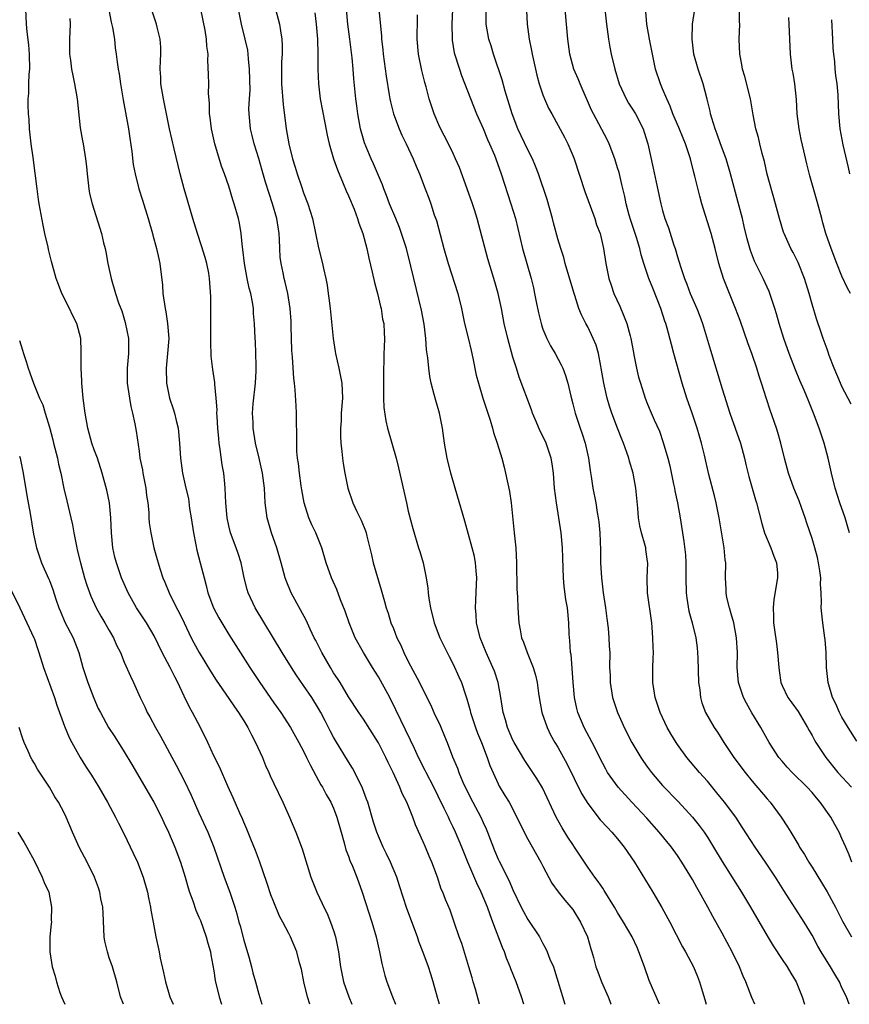
# Model space of a CAD drawing. Units: inches. Extents: x 2625000 to 2628000, y 1455000 to 1458000.
# Drawn here: x 2626221 to 2626332, y 1455000 to 1455132 of the extents above; entities that cross this region are included whole.
import ezdxf

# ---------------------------------------------------------------- set-up
doc = ezdxf.new("R2010")
doc.units = ezdxf.units.IN
doc.header["$MEASUREMENT"] = 0
doc.layers.add('LD26251455_2ft', color=169, linetype='Continuous')

msp = doc.modelspace()

# ---------------------------------------------------------------- linework, layer by layer
at = {"layer": 'LD26251455_2ft'}
for points, elevation in [([(2626333, 1455035.17), (2626331.81, 1455037), (2626331, 1455038.38), (2626330.67, 1455039), (2626330.17, 1455040.17), (2626329.74, 1455041), (2626329.14, 1455043), (2626328.94, 1455045), (2626328.9, 1455047), (2626328.74, 1455048.74), (2626328.71, 1455049), (2626328.42, 1455051), (2626328.23, 1455053), (2626328.27, 1455053.73), (2626328.23, 1455055), (2626328.14, 1455056.14), (2626328.17, 1455057), (2626328.05, 1455057.95), (2626327.88, 1455059), (2626327.72, 1455059.72), (2626327.38, 1455061), (2626327, 1455062.27), (2626326.29, 1455064.29), (2626326.08, 1455065), (2626325.6, 1455066.4), (2626325.28, 1455067.28), (2626324.57, 1455069), (2626323.84, 1455071), (2626323.31, 1455073), (2626322.83, 1455075), (2626322.43, 1455076.43), (2626322.25, 1455077), (2626321.39, 1455079.39), (2626320.9, 1455080.9), (2626320.26, 1455083), (2626319.94, 1455083.94), (2626319.62, 1455085), (2626319, 1455086.83), (2626318.42, 1455088.42), (2626317.39, 1455091.39), (2626316.78, 1455093), (2626315.67, 1455095.67), (2626315.16, 1455097), (2626314.54, 1455099), (2626314.05, 1455101), (2626313.51, 1455103), (2626312.27, 1455107), (2626311.99, 1455107.99), (2626311.33, 1455110.67), (2626311.19, 1455111.19), (2626310.73, 1455113), (2626310.62, 1455113.38), (2626310.08, 1455115), (2626309.75, 1455115.75), (2626309.18, 1455117.18), (2626308.4, 1455119), (2626308.03, 1455120.03), (2626307.56, 1455121), (2626307, 1455122.34), (2626306.71, 1455123), (2626306.08, 1455125), (2626305.25, 1455129), (2626304.9, 1455131), (2626304.72, 1455133.28)], 10792), ([(2626259.83, 1455000), (2626259.5, 1455001), (2626259.02, 1455003), (2626258.7, 1455004.7), (2626258.45, 1455005.56), (2626258.08, 1455007), (2626257.24, 1455009), (2626257, 1455009.46), (2626256.23, 1455011), (2626255.78, 1455011.78), (2626255, 1455013.64), (2626254.62, 1455014.62), (2626254.14, 1455016.14), (2626253.11, 1455019.11), (2626252.55, 1455020.55), (2626251.93, 1455022.07), (2626251.41, 1455023.41), (2626251, 1455024.33), (2626250.81, 1455024.81), (2626250.47, 1455025.53), (2626249.58, 1455027.58), (2626248.84, 1455029.16), (2626247.75, 1455031.75), (2626247, 1455033.21), (2626246.17, 1455035), (2626245.19, 1455037), (2626244.14, 1455039), (2626243.73, 1455039.73), (2626243, 1455041.2), (2626242.16, 1455043), (2626241.76, 1455043.76), (2626241.16, 1455045), (2626240.08, 1455047), (2626239, 1455049.25), (2626237.98, 1455051), (2626236.65, 1455053), (2626235.53, 1455055), (2626234.65, 1455057), (2626233.97, 1455059), (2626233.77, 1455059.77), (2626233.5, 1455061), (2626233.3, 1455063), (2626233.23, 1455065), (2626233.05, 1455067), (2626232.7, 1455068.7), (2626232.06, 1455071), (2626231.41, 1455073), (2626231, 1455074.11), (2626230.69, 1455075), (2626230.14, 1455077), (2626229.79, 1455079), (2626229.53, 1455081), (2626229.34, 1455083), (2626229.34, 1455083.34), (2626229.23, 1455085), (2626229.26, 1455085.26), (2626229.26, 1455087.26), (2626229.21, 1455089), (2626228.67, 1455091), (2626228.09, 1455092.09), (2626227.68, 1455093), (2626226.64, 1455095), (2626226.21, 1455096.21), (2626225.89, 1455097), (2626225.27, 1455099.27), (2626224.88, 1455100.88), (2626224.83, 1455101.17), (2626224.4, 1455103), (2626224.15, 1455104.15), (2626223.75, 1455106.25), (2626223.63, 1455107), (2626223.56, 1455107.56), (2626223.35, 1455109), (2626222.83, 1455113.17), (2626222.58, 1455115), (2626222.35, 1455117), (2626222.28, 1455118.28), (2626222.2, 1455119), (2626222.17, 1455120.17), (2626222.17, 1455121), (2626222.25, 1455121.75), (2626222.26, 1455123), (2626222.29, 1455124.29), (2626222.36, 1455125), (2626222.33, 1455127), (2626222.24, 1455128.24), (2626222.04, 1455129.96), (2626221.94, 1455131), (2626221.85, 1455133)], 10824), ([(2626232.93, 1455132.93), (2626233.26, 1455131.26), (2626233.45, 1455130.55), (2626233.69, 1455129), (2626233.81, 1455127.81), (2626233.94, 1455127), (2626234.07, 1455125.93), (2626234.21, 1455125), (2626234.34, 1455124.34), (2626234.51, 1455123), (2626234.86, 1455120.86), (2626235.58, 1455117), (2626235.77, 1455115.77), (2626236.03, 1455113.97), (2626236.22, 1455112.22), (2626236.45, 1455111), (2626236.95, 1455109), (2626237.45, 1455107.45), (2626238.21, 1455105), (2626238.77, 1455103), (2626238.81, 1455102.81), (2626239.33, 1455101), (2626239.62, 1455099.62), (2626239.78, 1455099), (2626240.11, 1455096.11), (2626240.19, 1455095), (2626240.47, 1455093), (2626240.56, 1455092.56), (2626240.81, 1455091), (2626240.95, 1455089), (2626240.81, 1455087), (2626240.63, 1455085), (2626240.68, 1455083), (2626241.08, 1455081), (2626241.57, 1455079.57), (2626241.75, 1455079), (2626241.97, 1455078.03), (2626242.23, 1455077), (2626242.41, 1455075), (2626242.52, 1455073), (2626242.8, 1455071), (2626243.24, 1455069), (2626243.58, 1455067.58), (2626243.74, 1455066.26), (2626243.97, 1455065), (2626244.25, 1455063), (2626244.58, 1455061.42), (2626244.71, 1455060.71), (2626245.18, 1455059), (2626245.68, 1455057), (2626245.97, 1455055.97), (2626246.2, 1455055), (2626246.95, 1455053), (2626247.66, 1455051.66), (2626248.04, 1455051), (2626249, 1455049.41), (2626251.81, 1455045), (2626253.13, 1455043), (2626255, 1455040.31), (2626255.94, 1455039), (2626257.25, 1455037), (2626258.38, 1455035), (2626259, 1455033.82), (2626259.4, 1455033), (2626259.9, 1455031.9), (2626261, 1455029.92), (2626261.32, 1455029.32), (2626261.52, 1455029), (2626262.03, 1455028.03), (2626262.65, 1455027), (2626263, 1455026.22), (2626263.46, 1455025), (2626264.01, 1455023), (2626264.42, 1455021.58), (2626264.66, 1455020.66), (2626265, 1455019.79), (2626265.2, 1455019.2), (2626265.52, 1455018.48), (2626266.1, 1455017), (2626266.85, 1455015), (2626268.12, 1455011), (2626268.7, 1455009), (2626269.16, 1455007), (2626269.44, 1455005.44), (2626269.85, 1455003.85), (2626270.12, 1455003), (2626270.87, 1455001), (2626271.28, 1455000)], 10820), ([(2626277.15, 1455000), (2626276.91, 1455000.91), (2626276.32, 1455003), (2626276.01, 1455004.01), (2626275.68, 1455005), (2626275, 1455006.93), (2626274.41, 1455008.41), (2626274.21, 1455009), (2626272.8, 1455012.8), (2626271.84, 1455015.84), (2626271.45, 1455017), (2626270.62, 1455019), (2626270.1, 1455020.1), (2626269.65, 1455021), (2626269, 1455022.48), (2626268.79, 1455023), (2626268.36, 1455024.36), (2626267.57, 1455027), (2626267.43, 1455027.43), (2626266.89, 1455028.89), (2626265.85, 1455031), (2626265.54, 1455031.54), (2626265, 1455032.4), (2626263.26, 1455035.26), (2626263, 1455035.71), (2626262.55, 1455036.55), (2626262.33, 1455037), (2626261.87, 1455037.87), (2626261.3, 1455039), (2626261, 1455039.53), (2626260.09, 1455041), (2626259, 1455042.63), (2626258.02, 1455044.02), (2626257.37, 1455045), (2626256.11, 1455047), (2626252.54, 1455053), (2626251.58, 1455055), (2626251.45, 1455055.45), (2626251.04, 1455057), (2626250.63, 1455059), (2626250.25, 1455060.25), (2626249.99, 1455061), (2626249.23, 1455063), (2626249, 1455063.93), (2626248.77, 1455065), (2626248.61, 1455067), (2626248.51, 1455069), (2626248.46, 1455069.54), (2626248.31, 1455071), (2626248.12, 1455072.12), (2626247.85, 1455074.15), (2626247.71, 1455075), (2626247.64, 1455075.64), (2626247.52, 1455077), (2626247.42, 1455078.58), (2626247.41, 1455079), (2626247.43, 1455079.43), (2626247.32, 1455081), (2626247.12, 1455082.88), (2626247.12, 1455083.12), (2626246.84, 1455084.84), (2626246.63, 1455086.63), (2626246.57, 1455088.57), (2626246.58, 1455089), (2626246.61, 1455092.61), (2626246.59, 1455093), (2626246.58, 1455094.58), (2626246.42, 1455097), (2626246.3, 1455097.7), (2626246.04, 1455099), (2626245.81, 1455099.81), (2626245.36, 1455101.36), (2626244.81, 1455103), (2626244.19, 1455105), (2626243.45, 1455107.45), (2626243.01, 1455109), (2626242.48, 1455111), (2626241.67, 1455114.33), (2626241.05, 1455117), (2626240.25, 1455121), (2626239.91, 1455123), (2626239.89, 1455123.89), (2626239.83, 1455125), (2626239.86, 1455126.14), (2626239.92, 1455127), (2626239.91, 1455127.91), (2626239.83, 1455129), (2626239.41, 1455130.59), (2626239.32, 1455131), (2626238.64, 1455133)], 10818), ([(2626282.54, 1455000), (2626281.97, 1455002.03), (2626281.69, 1455003), (2626281.52, 1455003.52), (2626281.1, 1455005), (2626280.14, 1455008.14), (2626279.82, 1455009), (2626279.14, 1455011), (2626278.58, 1455012.58), (2626277.99, 1455013.99), (2626277.61, 1455015), (2626277.41, 1455015.41), (2626276.89, 1455017), (2626276.15, 1455019), (2626275.79, 1455019.79), (2626275.31, 1455021), (2626275, 1455021.72), (2626273.98, 1455023.98), (2626273.61, 1455025), (2626272.79, 1455027), (2626272.17, 1455028.17), (2626271.86, 1455029), (2626270.96, 1455031), (2626270.31, 1455032.31), (2626270, 1455033), (2626269, 1455034.93), (2626267, 1455038.09), (2626266.38, 1455039), (2626265, 1455041.1), (2626263.87, 1455043), (2626263.53, 1455043.53), (2626263, 1455044.32), (2626262.58, 1455045), (2626261.42, 1455047), (2626260.62, 1455048.62), (2626260.42, 1455049), (2626259.86, 1455050.14), (2626259.32, 1455051.32), (2626257.35, 1455055), (2626256.65, 1455056.65), (2626256.53, 1455057), (2626256, 1455059), (2626255.43, 1455061), (2626254.7, 1455063), (2626254.12, 1455065), (2626253.87, 1455067), (2626253.75, 1455069), (2626253.48, 1455071), (2626253.06, 1455073), (2626252.58, 1455075), (2626252.25, 1455077), (2626252.23, 1455077.77), (2626252.18, 1455079), (2626252.27, 1455080.27), (2626252.57, 1455083), (2626252.66, 1455084.66), (2626252.67, 1455085), (2626252.64, 1455085.36), (2626252.62, 1455087), (2626252.58, 1455088.58), (2626252.53, 1455089), (2626252.45, 1455091), (2626252.31, 1455092.31), (2626252.28, 1455093), (2626252.17, 1455093.83), (2626251.92, 1455095), (2626251.73, 1455095.73), (2626251.46, 1455097), (2626251.08, 1455099), (2626250.89, 1455100.89), (2626250.83, 1455101.17), (2626250.66, 1455103), (2626250.41, 1455104.4), (2626250.27, 1455105), (2626249.71, 1455107), (2626249.53, 1455107.53), (2626249, 1455109.34), (2626248.42, 1455111), (2626248.03, 1455112.03), (2626247.12, 1455115), (2626246.67, 1455117), (2626246.51, 1455118.51), (2626246.43, 1455119), (2626246.41, 1455120.42), (2626246.29, 1455121.71), (2626246.3, 1455123), (2626246.27, 1455124.27), (2626246.19, 1455126.19), (2626246.21, 1455127), (2626246.06, 1455128.06), (2626246.02, 1455129), (2626245.82, 1455130.18), (2626245.24, 1455133)], 10816), ([(2626288.45, 1455000), (2626288.12, 1455001), (2626287.41, 1455003), (2626286.72, 1455004.72), (2626286.62, 1455005), (2626286.15, 1455006.15), (2626285.85, 1455007), (2626285.59, 1455007.59), (2626284.31, 1455011), (2626283.94, 1455011.94), (2626283.6, 1455013), (2626282.76, 1455015), (2626282.17, 1455016.17), (2626280.94, 1455019), (2626280.15, 1455021), (2626279.32, 1455023), (2626279, 1455023.68), (2626278.56, 1455024.56), (2626278.37, 1455025), (2626277.81, 1455026.19), (2626277, 1455027.83), (2626276.41, 1455029), (2626275.37, 1455031), (2626275.25, 1455031.25), (2626274.37, 1455033), (2626273.81, 1455034.19), (2626273.31, 1455035.31), (2626271.35, 1455039.35), (2626270.51, 1455041), (2626269.28, 1455043.28), (2626269, 1455043.77), (2626268.21, 1455045), (2626266.99, 1455047), (2626265.89, 1455049), (2626265.08, 1455051), (2626264.55, 1455052.55), (2626263.94, 1455054.06), (2626263.43, 1455055.43), (2626262.74, 1455057), (2626262.02, 1455059), (2626261.44, 1455061), (2626260.63, 1455063), (2626260.09, 1455064.09), (2626259.71, 1455065), (2626259.08, 1455067), (2626258.76, 1455068.76), (2626258.69, 1455069.31), (2626258.44, 1455071), (2626258.3, 1455072.3), (2626258.2, 1455073), (2626258.11, 1455073.89), (2626258.07, 1455075), (2626258.1, 1455076.1), (2626258.03, 1455077.97), (2626258.04, 1455079), (2626258, 1455080), (2626257.87, 1455082.13), (2626257.79, 1455083), (2626257.69, 1455083.69), (2626257.52, 1455086.48), (2626257.4, 1455087.4), (2626257.35, 1455090.65), (2626257.32, 1455091.32), (2626257.21, 1455093), (2626256.89, 1455095), (2626256.53, 1455096.53), (2626256.4, 1455097), (2626256.26, 1455097.74), (2626255.98, 1455099), (2626255.87, 1455099.87), (2626255.8, 1455101), (2626255.77, 1455102.23), (2626255.71, 1455103), (2626255.43, 1455105), (2626254.85, 1455107), (2626254.37, 1455108.37), (2626253.88, 1455109.88), (2626253.44, 1455111.44), (2626253, 1455113.05), (2626252.4, 1455115), (2626252.13, 1455116.13), (2626251.88, 1455117), (2626251.7, 1455119), (2626251.69, 1455119.69), (2626251.77, 1455121), (2626251.83, 1455122.17), (2626251.76, 1455125), (2626251.63, 1455126.37), (2626251.6, 1455127), (2626251.53, 1455127.53), (2626251.2, 1455129), (2626250.67, 1455131), (2626250.31, 1455133)], 10814), ([(2626255.24, 1455133), (2626255.78, 1455131), (2626255.89, 1455130.11), (2626256.1, 1455129), (2626256.14, 1455128.14), (2626256.13, 1455127), (2626256.06, 1455125.94), (2626256.03, 1455125), (2626256.03, 1455123), (2626256.26, 1455120.26), (2626256.67, 1455117), (2626257, 1455115), (2626257.5, 1455113), (2626257.87, 1455111.87), (2626258.13, 1455111), (2626258.71, 1455109.29), (2626259, 1455108.45), (2626259.56, 1455107), (2626260.17, 1455105), (2626261, 1455101.1), (2626261.54, 1455099), (2626261.67, 1455098.33), (2626261.97, 1455097), (2626262.13, 1455096.13), (2626262.3, 1455095), (2626262.37, 1455094.37), (2626262.56, 1455093), (2626262.95, 1455089), (2626263.23, 1455087.23), (2626263.25, 1455087), (2626263.7, 1455085), (2626263.92, 1455083.92), (2626264.09, 1455083), (2626264.18, 1455081), (2626264.04, 1455079), (2626264, 1455078), (2626263.93, 1455077), (2626263.93, 1455075.93), (2626263.99, 1455075), (2626264.13, 1455073.87), (2626264.19, 1455073), (2626264.28, 1455072.28), (2626264.49, 1455071), (2626264.9, 1455069), (2626265.59, 1455067), (2626266.12, 1455065.88), (2626266.71, 1455064.71), (2626267.28, 1455063.28), (2626267.36, 1455063), (2626267.45, 1455062.55), (2626268.07, 1455060.07), (2626268.31, 1455059), (2626269.39, 1455055.39), (2626269.83, 1455053.83), (2626270.04, 1455053), (2626270.29, 1455052.29), (2626270.68, 1455051), (2626271, 1455050.23), (2626271.48, 1455049), (2626271.98, 1455047.98), (2626272.42, 1455047), (2626273, 1455045.83), (2626274.51, 1455043), (2626275.49, 1455041), (2626276, 1455040), (2626276.43, 1455039), (2626277.25, 1455037.25), (2626277.84, 1455035.84), (2626278.18, 1455035), (2626278.91, 1455033.09), (2626279.56, 1455031.56), (2626279.75, 1455031), (2626280.3, 1455029.7), (2626280.62, 1455029), (2626281.62, 1455027), (2626282.69, 1455025), (2626283, 1455024.31), (2626283.43, 1455023.43), (2626283.61, 1455023), (2626284.54, 1455020.54), (2626285, 1455019.4), (2626285.13, 1455019.13), (2626286.49, 1455016.49), (2626287, 1455015.28), (2626288.09, 1455013), (2626288.39, 1455012.39), (2626289, 1455011.34), (2626290.55, 1455009), (2626291, 1455008.14), (2626291.41, 1455007.41), (2626291.59, 1455007), (2626291.95, 1455006.05), (2626292.4, 1455005), (2626292.57, 1455004.57), (2626293.93, 1455000)], 10812), ([(2626260.51, 1455132.51), (2626260.69, 1455131), (2626260.87, 1455129), (2626260.91, 1455127), (2626260.89, 1455125), (2626260.97, 1455123), (2626261.22, 1455121), (2626261.82, 1455117.82), (2626262.15, 1455116.15), (2626262.43, 1455115), (2626263.01, 1455113), (2626263.51, 1455111.51), (2626264.28, 1455109.72), (2626264.7, 1455108.7), (2626265, 1455108.04), (2626265.74, 1455106.26), (2626266.21, 1455105), (2626266.39, 1455104.39), (2626266.91, 1455103), (2626267.45, 1455101), (2626267.71, 1455099.71), (2626268.17, 1455097.83), (2626268.46, 1455096.46), (2626268.87, 1455095), (2626269.27, 1455093.27), (2626269.37, 1455093), (2626269.57, 1455091.57), (2626269.73, 1455091), (2626269.76, 1455089.76), (2626269.83, 1455089), (2626269.79, 1455087.79), (2626269.74, 1455087), (2626269.74, 1455085.74), (2626269.68, 1455085), (2626269.69, 1455083.69), (2626269.67, 1455083), (2626269.69, 1455082.31), (2626269.69, 1455081), (2626269.74, 1455079.74), (2626269.99, 1455077.99), (2626270.22, 1455077), (2626271.37, 1455073), (2626271.7, 1455071.7), (2626272.74, 1455067), (2626273, 1455065.92), (2626273.59, 1455063.59), (2626274.36, 1455061), (2626274.52, 1455060.52), (2626274.97, 1455059), (2626275.39, 1455057), (2626275.62, 1455055.62), (2626275.66, 1455055), (2626275.76, 1455054.24), (2626275.98, 1455053), (2626276.48, 1455051), (2626277.23, 1455049), (2626277.81, 1455047.81), (2626278.19, 1455047), (2626278.48, 1455046.48), (2626279, 1455045.47), (2626279.78, 1455043.78), (2626280.1, 1455043), (2626280.63, 1455041.37), (2626280.82, 1455040.82), (2626281.27, 1455039.27), (2626281.32, 1455039), (2626281.98, 1455037), (2626282.25, 1455036.25), (2626282.77, 1455035), (2626283.55, 1455033), (2626283.92, 1455031.92), (2626285, 1455029.47), (2626285.15, 1455029.15), (2626285.92, 1455027.92), (2626286.47, 1455027), (2626287.53, 1455025), (2626288.51, 1455023), (2626289, 1455022.07), (2626290.73, 1455019), (2626291, 1455018.46), (2626292.19, 1455016.19), (2626293.03, 1455015.03), (2626293.92, 1455013.92), (2626294.75, 1455013), (2626295, 1455012.67), (2626296.05, 1455011), (2626296.96, 1455009), (2626297.4, 1455007.4), (2626297.54, 1455007), (2626297.76, 1455006.24), (2626298.09, 1455005), (2626298.33, 1455004.33), (2626298.84, 1455003), (2626299.73, 1455001), (2626300.1, 1455000.07), (2626300.13, 1455000)], 10810), ([(2626306.58, 1455000), (2626305.2, 1455003.2), (2626304.58, 1455005), (2626303.85, 1455007), (2626303.59, 1455007.59), (2626302.92, 1455009), (2626301.78, 1455011), (2626301, 1455012.26), (2626300.57, 1455013), (2626299.21, 1455015.21), (2626299, 1455015.5), (2626298.41, 1455016.41), (2626297.96, 1455017), (2626297, 1455018.35), (2626296.56, 1455019), (2626295.24, 1455021), (2626295, 1455021.35), (2626294.35, 1455022.35), (2626293.58, 1455023.58), (2626292.77, 1455025), (2626290.93, 1455028.93), (2626290.19, 1455030.19), (2626288.57, 1455032.57), (2626287.15, 1455035), (2626287, 1455035.3), (2626286.27, 1455037), (2626286, 1455038), (2626285.69, 1455039), (2626285.38, 1455041), (2626285.03, 1455043), (2626284.51, 1455044.51), (2626284.32, 1455045), (2626283.41, 1455047), (2626282.62, 1455049), (2626282.12, 1455051), (2626282.06, 1455052.06), (2626281.97, 1455053), (2626282.01, 1455053.99), (2626282.13, 1455056.13), (2626282.16, 1455057), (2626282.07, 1455057.93), (2626282, 1455059), (2626281.86, 1455059.86), (2626281.56, 1455061), (2626280.56, 1455064.56), (2626279.25, 1455069), (2626278.7, 1455071), (2626278.21, 1455073), (2626277.86, 1455075), (2626277.57, 1455077), (2626277.16, 1455079), (2626276.68, 1455080.68), (2626276.48, 1455081.52), (2626276.07, 1455083), (2626275.89, 1455083.89), (2626275.73, 1455085), (2626275.61, 1455086.39), (2626275.45, 1455087.45), (2626275.35, 1455089), (2626275.12, 1455090.88), (2626274.76, 1455092.76), (2626273.72, 1455097), (2626273.33, 1455098.67), (2626272.74, 1455101), (2626272.11, 1455103), (2626271.81, 1455103.81), (2626271.33, 1455105), (2626270.5, 1455107), (2626270.09, 1455108.09), (2626269.72, 1455109), (2626269.53, 1455109.53), (2626268.34, 1455112.34), (2626268.04, 1455113), (2626267.15, 1455115.15), (2626266.68, 1455116.68), (2626266.61, 1455117), (2626266.23, 1455119), (2626266.1, 1455120.1), (2626265.97, 1455121), (2626265.71, 1455123.71), (2626265.62, 1455125), (2626265.5, 1455126.5), (2626265.2, 1455129), (2626264.93, 1455131), (2626264.72, 1455133)], 10808), ([(2626269.04, 1455133), (2626269.41, 1455129.41), (2626269.43, 1455129), (2626269.6, 1455127.6), (2626269.65, 1455127), (2626270.06, 1455124.06), (2626270.46, 1455121.54), (2626270.53, 1455121), (2626270.6, 1455120.6), (2626271, 1455119), (2626271.78, 1455117), (2626272.15, 1455116.15), (2626272.71, 1455115), (2626273.63, 1455113), (2626274.03, 1455112.03), (2626274.49, 1455111), (2626275.27, 1455109), (2626275.74, 1455107.74), (2626276, 1455107), (2626276.47, 1455105.53), (2626276.75, 1455104.75), (2626277.76, 1455101), (2626278.33, 1455099), (2626279.61, 1455095), (2626280.11, 1455093), (2626280.52, 1455091), (2626281, 1455089.06), (2626281.39, 1455087.39), (2626281.64, 1455086.36), (2626282.09, 1455084.09), (2626282.37, 1455083), (2626282.97, 1455081), (2626283.93, 1455078.07), (2626284.26, 1455077), (2626284.41, 1455076.41), (2626284.89, 1455075), (2626285.5, 1455073), (2626285.8, 1455071.8), (2626286.02, 1455071), (2626286.55, 1455068.55), (2626286.76, 1455067), (2626287.18, 1455063), (2626287.38, 1455061), (2626287.47, 1455059), (2626287.52, 1455055.52), (2626287.6, 1455054.4), (2626287.65, 1455053), (2626287.79, 1455051), (2626287.94, 1455050.06), (2626288.14, 1455049), (2626288.4, 1455048.4), (2626288.88, 1455047), (2626289.7, 1455045), (2626290, 1455044), (2626290.22, 1455043), (2626290.4, 1455041.6), (2626290.49, 1455041), (2626290.85, 1455039), (2626291.55, 1455037), (2626292.03, 1455036.03), (2626292.61, 1455035), (2626293, 1455034.37), (2626293.76, 1455033), (2626294.19, 1455032.19), (2626296.16, 1455028.16), (2626297, 1455026.83), (2626298.67, 1455024.67), (2626299.62, 1455023.62), (2626300.23, 1455023), (2626301, 1455022.1), (2626301.88, 1455021), (2626303.24, 1455019), (2626305.72, 1455015), (2626306.93, 1455012.93), (2626307.98, 1455011), (2626309.68, 1455007.68), (2626310.07, 1455007), (2626311.13, 1455005), (2626311.7, 1455003.7), (2626311.95, 1455003), (2626312.33, 1455001.67), (2626312.65, 1455000.64), (2626312.83, 1455000)], 10806), ([(2626319.33, 1455000), (2626318.93, 1455000.93), (2626318.13, 1455003), (2626317.77, 1455003.77), (2626317.29, 1455005), (2626316.33, 1455007), (2626315, 1455009.51), (2626313.75, 1455011.75), (2626313.08, 1455013), (2626311.94, 1455015), (2626311.59, 1455015.59), (2626311, 1455016.67), (2626309.59, 1455019), (2626309, 1455019.89), (2626308.2, 1455021), (2626306.54, 1455023), (2626304.88, 1455024.88), (2626302.9, 1455027), (2626301.07, 1455029), (2626299.66, 1455031), (2626299.41, 1455031.41), (2626299, 1455032.19), (2626297.61, 1455035), (2626296.54, 1455037), (2626295.67, 1455039), (2626295.53, 1455039.53), (2626295.23, 1455041), (2626295.06, 1455043), (2626294.92, 1455044.92), (2626294.76, 1455046.76), (2626294.71, 1455047), (2626294.61, 1455048.61), (2626294.54, 1455049), (2626294.5, 1455049.5), (2626294.46, 1455051), (2626294.28, 1455053), (2626294.09, 1455054.09), (2626293.85, 1455055.85), (2626293.74, 1455057), (2626293.73, 1455058.27), (2626293.67, 1455059.67), (2626293.64, 1455061), (2626293.44, 1455063), (2626293.13, 1455065), (2626292.8, 1455067), (2626292.55, 1455069), (2626292.41, 1455071), (2626292.24, 1455072.24), (2626292.12, 1455073), (2626291.43, 1455075), (2626291, 1455075.92), (2626290.62, 1455076.62), (2626290.1, 1455077.9), (2626289.63, 1455079), (2626289.46, 1455079.46), (2626287.83, 1455083.83), (2626287.45, 1455085), (2626287, 1455086.49), (2626286.31, 1455089), (2626285.84, 1455091), (2626285.45, 1455093), (2626285.01, 1455095), (2626284.57, 1455096.57), (2626283.64, 1455099.64), (2626282.19, 1455105), (2626281.84, 1455106.16), (2626281.57, 1455107), (2626280.89, 1455109), (2626279.83, 1455111.83), (2626279.33, 1455113), (2626279, 1455113.7), (2626278.37, 1455115), (2626277.22, 1455117.22), (2626276.45, 1455119), (2626276.08, 1455120.08), (2626275.79, 1455121), (2626275.39, 1455122.61), (2626275.22, 1455123.22), (2626274.81, 1455124.81), (2626274.35, 1455127), (2626274.19, 1455129), (2626274.18, 1455129.82), (2626274.21, 1455131), (2626274.22, 1455132.22)], 10804), ([(2626278.92, 1455133), (2626278.84, 1455131), (2626278.85, 1455129), (2626278.86, 1455128.86), (2626279.15, 1455127.15), (2626279.83, 1455125), (2626280.13, 1455124.13), (2626282.13, 1455119), (2626283, 1455117.06), (2626283.6, 1455115.6), (2626283.87, 1455115), (2626284.51, 1455113.49), (2626284.7, 1455113), (2626285.42, 1455111), (2626286.73, 1455107), (2626287.33, 1455105), (2626288.28, 1455101), (2626288.84, 1455099), (2626289.43, 1455097), (2626289.74, 1455095.74), (2626289.9, 1455095), (2626290.1, 1455093.9), (2626290.41, 1455092.41), (2626290.8, 1455090.8), (2626291, 1455090.25), (2626291.53, 1455089), (2626292, 1455088), (2626292.62, 1455087), (2626293.45, 1455085.45), (2626293.66, 1455085), (2626294.03, 1455084.03), (2626294.32, 1455083), (2626294.73, 1455081.27), (2626295, 1455080.26), (2626295.31, 1455079), (2626295.98, 1455077), (2626296.26, 1455076.26), (2626296.64, 1455075), (2626297.1, 1455073), (2626297.33, 1455071.33), (2626297.47, 1455070.53), (2626297.69, 1455069), (2626298.08, 1455067), (2626298.27, 1455065.73), (2626298.41, 1455065), (2626298.48, 1455064.49), (2626298.61, 1455063), (2626298.69, 1455060.69), (2626298.71, 1455059), (2626298.83, 1455057), (2626299.08, 1455055), (2626299.38, 1455053), (2626299.55, 1455051.55), (2626299.73, 1455050.27), (2626299.84, 1455049), (2626299.88, 1455047.88), (2626299.94, 1455047), (2626299.93, 1455045), (2626299.98, 1455043.98), (2626300, 1455043), (2626300.33, 1455041), (2626300.97, 1455039), (2626301.61, 1455037.61), (2626301.87, 1455037), (2626302.9, 1455035), (2626304.11, 1455033), (2626304.46, 1455032.46), (2626305, 1455031.71), (2626305.52, 1455031), (2626307, 1455029.26), (2626309.09, 1455027.09), (2626311, 1455025.01), (2626311.9, 1455023.9), (2626312.55, 1455023), (2626313, 1455022.32), (2626313.84, 1455021), (2626315, 1455019.09), (2626317.56, 1455015), (2626318.76, 1455013), (2626321, 1455009.16), (2626321.81, 1455007.81), (2626323, 1455006.01), (2626323.69, 1455005), (2626324.15, 1455004.15), (2626324.88, 1455003), (2626325.67, 1455001), (2626326.01, 1455000)], 10802), ([(2626331.97, 1455000), (2626331.6, 1455001), (2626331, 1455002.22), (2626330.65, 1455003), (2626330.03, 1455004.03), (2626329.48, 1455005), (2626328.23, 1455007), (2626327.78, 1455007.78), (2626327, 1455009.25), (2626325.95, 1455011), (2626323.21, 1455015.21), (2626322.1, 1455017), (2626320.77, 1455019), (2626319.4, 1455021), (2626317.67, 1455023.67), (2626316.79, 1455025), (2626315.3, 1455027), (2626314.28, 1455028.28), (2626313, 1455029.82), (2626311.95, 1455031), (2626310.25, 1455033), (2626309, 1455034.74), (2626308.82, 1455035), (2626308.13, 1455036.13), (2626307.63, 1455037), (2626306.68, 1455039), (2626306.03, 1455041), (2626305.84, 1455042.16), (2626305.72, 1455043), (2626305.72, 1455045), (2626305.77, 1455046.23), (2626305.78, 1455047), (2626305.74, 1455047.74), (2626305.72, 1455049), (2626305.62, 1455050.38), (2626305.56, 1455051), (2626305, 1455055), (2626304.93, 1455057), (2626305.02, 1455058.98), (2626305, 1455059.2), (2626304.78, 1455060.78), (2626304.76, 1455061), (2626304.69, 1455061.31), (2626304.19, 1455063), (2626303.95, 1455063.95), (2626303.79, 1455065), (2626303.69, 1455066.31), (2626303.42, 1455069), (2626303.06, 1455071), (2626302.58, 1455072.58), (2626302.48, 1455073), (2626302.23, 1455073.77), (2626301.77, 1455075), (2626301.54, 1455075.54), (2626300.98, 1455076.98), (2626300.22, 1455079), (2626299.92, 1455079.92), (2626299.6, 1455081), (2626299.13, 1455083), (2626298.8, 1455085), (2626298.73, 1455085.27), (2626298.42, 1455087), (2626298.11, 1455088.11), (2626297.72, 1455089), (2626297, 1455090.53), (2626296.73, 1455091), (2626296.16, 1455092.16), (2626295.82, 1455093), (2626295.28, 1455094.72), (2626295.14, 1455095.13), (2626294, 1455099), (2626293.79, 1455099.79), (2626293.39, 1455101), (2626293, 1455102.32), (2626292.43, 1455104.43), (2626292.3, 1455105), (2626291.57, 1455107.57), (2626290.42, 1455111), (2626290.03, 1455112.03), (2626289.61, 1455113), (2626289, 1455114.21), (2626287.67, 1455117), (2626286.87, 1455119), (2626285.97, 1455122.03), (2626285.55, 1455123.55), (2626284.4, 1455127), (2626284.08, 1455128.08), (2626283.77, 1455129), (2626283.41, 1455131), (2626283.4, 1455133)], 10800), ([(2626288.82, 1455132.82), (2626288.91, 1455131), (2626289.18, 1455129), (2626289.48, 1455127.48), (2626289.55, 1455127), (2626289.99, 1455125), (2626290.19, 1455124.19), (2626290.52, 1455123), (2626291, 1455121.57), (2626291.22, 1455121), (2626291.77, 1455119.77), (2626292.18, 1455119), (2626293.89, 1455115.89), (2626294.33, 1455115), (2626295, 1455113.43), (2626295.17, 1455113), (2626296.62, 1455108.62), (2626297.93, 1455105), (2626298.19, 1455104.19), (2626298.64, 1455103), (2626299.12, 1455101), (2626299.4, 1455099), (2626299.8, 1455097), (2626300.11, 1455096.11), (2626300.51, 1455095), (2626301.29, 1455093.29), (2626301.89, 1455091.89), (2626302.22, 1455091), (2626302.67, 1455089.33), (2626302.77, 1455089), (2626303.11, 1455087.11), (2626303.18, 1455086.82), (2626303.52, 1455085), (2626303.8, 1455083.8), (2626304.04, 1455083), (2626304.69, 1455081), (2626305, 1455080.19), (2626305.34, 1455079.34), (2626305.88, 1455078.12), (2626306.58, 1455076.58), (2626307.1, 1455075.1), (2626307.69, 1455073), (2626307.96, 1455071.96), (2626308.49, 1455069.51), (2626308.59, 1455069), (2626308.64, 1455068.64), (2626309, 1455067), (2626309.36, 1455065), (2626309.87, 1455061.87), (2626310.06, 1455060.06), (2626310.13, 1455059), (2626310.13, 1455057), (2626310.17, 1455055), (2626310.26, 1455054.26), (2626310.54, 1455052.54), (2626310.97, 1455051), (2626311.47, 1455049), (2626311.65, 1455047.65), (2626311.7, 1455047), (2626311.71, 1455046.29), (2626311.82, 1455043), (2626311.98, 1455042.02), (2626312.08, 1455041), (2626312.28, 1455040.28), (2626312.77, 1455039), (2626313.92, 1455037), (2626314.36, 1455036.36), (2626315.2, 1455035), (2626316.56, 1455033), (2626318.06, 1455031), (2626319, 1455029.82), (2626321, 1455027.44), (2626321.39, 1455027), (2626322.88, 1455025), (2626323.73, 1455023.73), (2626324.15, 1455023), (2626325.23, 1455021.23), (2626325.34, 1455021), (2626326.01, 1455020.01), (2626326.58, 1455019), (2626327, 1455018.34), (2626328.27, 1455016.27), (2626329, 1455015.03), (2626330.12, 1455013), (2626331.09, 1455011.09), (2626332.27, 1455009)], 10798), ([(2626332.32, 1455019), (2626331.96, 1455019.96), (2626331.53, 1455021), (2626331, 1455022.18), (2626330.62, 1455023), (2626330.03, 1455024.03), (2626329.51, 1455025), (2626328.1, 1455027), (2626327.58, 1455027.58), (2626327, 1455028.29), (2626326.35, 1455029), (2626324.33, 1455031), (2626323.69, 1455031.69), (2626323, 1455032.48), (2626322.57, 1455033), (2626321.27, 1455035), (2626320.13, 1455037), (2626318.96, 1455038.96), (2626318.23, 1455040.23), (2626317.84, 1455041), (2626317.16, 1455043), (2626316.99, 1455045), (2626317.02, 1455047), (2626316.91, 1455049), (2626316.53, 1455051), (2626316.2, 1455052.2), (2626315.95, 1455053), (2626315.62, 1455054.38), (2626315.5, 1455055), (2626315.5, 1455055.5), (2626315.43, 1455057), (2626315.47, 1455059), (2626315.4, 1455059.4), (2626315.26, 1455061), (2626314.58, 1455065), (2626314.16, 1455067), (2626313.94, 1455067.94), (2626313.19, 1455070.81), (2626312.61, 1455073.39), (2626312.22, 1455075), (2626311.93, 1455075.93), (2626311.64, 1455077), (2626310.97, 1455079), (2626310.26, 1455081), (2626309.63, 1455083), (2626308.52, 1455087), (2626308.19, 1455088.19), (2626307.63, 1455090.37), (2626307.45, 1455091), (2626307.32, 1455091.32), (2626306.79, 1455093), (2626305.69, 1455095.69), (2626305.17, 1455097), (2626304.5, 1455099), (2626304.15, 1455100.15), (2626303.96, 1455101), (2626303.51, 1455102.49), (2626302.75, 1455104.75), (2626302.54, 1455105.46), (2626302.12, 1455107), (2626301.94, 1455107.94), (2626301.57, 1455109.57), (2626301.18, 1455111.18), (2626301, 1455111.81), (2626300.63, 1455113), (2626299.87, 1455115), (2626299.59, 1455115.59), (2626297.78, 1455119), (2626297.52, 1455119.52), (2626295.98, 1455123), (2626295.71, 1455123.71), (2626295.16, 1455125), (2626294.61, 1455127), (2626294.35, 1455129), (2626294.18, 1455131), (2626293.97, 1455133)], 10796), ([(2626299.27, 1455133), (2626299.5, 1455131), (2626299.76, 1455129), (2626299.94, 1455127.94), (2626300.14, 1455127), (2626300.61, 1455125), (2626301.2, 1455123), (2626302.12, 1455121), (2626302.45, 1455120.45), (2626303, 1455119.63), (2626303.38, 1455119), (2626304.4, 1455117), (2626304.56, 1455116.56), (2626305.03, 1455115), (2626305.75, 1455111.75), (2626306.13, 1455109.87), (2626306.76, 1455107), (2626307, 1455106.1), (2626307.33, 1455105), (2626307.79, 1455103.79), (2626308.53, 1455101.47), (2626308.7, 1455101), (2626309, 1455099.92), (2626309.4, 1455098.6), (2626309.92, 1455097), (2626310.24, 1455096.24), (2626310.71, 1455095), (2626311.59, 1455093), (2626311.99, 1455091.99), (2626312.35, 1455091), (2626313.41, 1455087.41), (2626315, 1455082.26), (2626316.02, 1455079), (2626317.44, 1455075), (2626317.98, 1455073), (2626318.16, 1455072.16), (2626318.54, 1455070.54), (2626319.42, 1455067.42), (2626319.57, 1455067), (2626320.27, 1455064.27), (2626320.64, 1455063), (2626321.48, 1455061), (2626321.89, 1455059.89), (2626322.25, 1455059), (2626322.37, 1455057.63), (2626322.4, 1455057), (2626321.9, 1455054.1), (2626321.78, 1455053), (2626321.85, 1455051.85), (2626321.85, 1455051), (2626321.97, 1455050.03), (2626322.24, 1455048.24), (2626322.4, 1455047), (2626322.55, 1455045), (2626322.6, 1455044.6), (2626322.84, 1455043), (2626323, 1455042.61), (2626323.76, 1455041), (2626324.29, 1455040.29), (2626325.13, 1455039.13), (2626326.41, 1455037), (2626326.61, 1455036.61), (2626327, 1455035.93), (2626327.31, 1455035.31), (2626327.49, 1455035), (2626328.83, 1455033), (2626330.47, 1455031), (2626332.28, 1455029)], 10794), ([(2626331.99, 1455063), (2626331.78, 1455063.78), (2626331.42, 1455065), (2626330.71, 1455067), (2626330.08, 1455069), (2626329.6, 1455071), (2626329.16, 1455073), (2626328.62, 1455075), (2626328.21, 1455076.21), (2626327.97, 1455077), (2626327.21, 1455079), (2626326.55, 1455080.55), (2626325.94, 1455082.06), (2626325.37, 1455083.37), (2626324.79, 1455084.79), (2626323.95, 1455087), (2626323.24, 1455089), (2626322.6, 1455091), (2626322.26, 1455092.26), (2626322.03, 1455093), (2626321.53, 1455094.47), (2626321.37, 1455095), (2626321.26, 1455095.26), (2626320.46, 1455097), (2626319.32, 1455099.32), (2626318.76, 1455100.76), (2626318.32, 1455102.32), (2626317.94, 1455103.94), (2626317.68, 1455105), (2626317.14, 1455107.14), (2626316.11, 1455111), (2626315.51, 1455113), (2626314.76, 1455115), (2626314.31, 1455116.31), (2626314.04, 1455117), (2626313.59, 1455118.41), (2626313.43, 1455119), (2626313.37, 1455119.37), (2626312.96, 1455120.96), (2626312.43, 1455123), (2626311.78, 1455125), (2626311.21, 1455127), (2626310.95, 1455129), (2626311.01, 1455131), (2626311.31, 1455133)], 10790), ([(2626332.23, 1455080.23), (2626331, 1455082.56), (2626330.79, 1455083), (2626329.94, 1455085), (2626329.28, 1455086.72), (2626329.15, 1455087.15), (2626329, 1455087.54), (2626328.64, 1455088.64), (2626328.49, 1455089), (2626328.21, 1455089.79), (2626327.6, 1455091.6), (2626327, 1455093.57), (2626326.62, 1455095), (2626326.01, 1455097), (2626325.14, 1455099.14), (2626324.46, 1455100.46), (2626324.16, 1455101), (2626323.26, 1455103), (2626323.19, 1455103.19), (2626322.65, 1455105), (2626322.12, 1455107), (2626321, 1455110.95), (2626320.63, 1455112.63), (2626320.31, 1455113.69), (2626320, 1455115), (2626319.84, 1455115.83), (2626319.48, 1455117), (2626319.12, 1455118.88), (2626318.75, 1455121), (2626318, 1455124), (2626317.71, 1455125), (2626317.62, 1455125.62), (2626317.33, 1455127), (2626317.26, 1455129), (2626317.32, 1455131), (2626317.31, 1455131.31), (2626317.31, 1455133)], 10788), ([(2626332.14, 1455095), (2626331.73, 1455095.73), (2626331, 1455097.32), (2626330.3, 1455099), (2626329.54, 1455101), (2626328.86, 1455103), (2626328.46, 1455104.46), (2626328.29, 1455105), (2626327.77, 1455107), (2626326.72, 1455110.72), (2626326.32, 1455112.32), (2626325.92, 1455114.08), (2626325.56, 1455115.56), (2626325.26, 1455117), (2626325.03, 1455119), (2626324.92, 1455120.92), (2626324.68, 1455123), (2626324.46, 1455124.46), (2626324.35, 1455125), (2626324.24, 1455125.76), (2626324.1, 1455127), (2626323.96, 1455131), (2626323.9, 1455131.9)], 10786), ([(2626227.73, 1455131.73), (2626227.76, 1455131), (2626227.69, 1455129), (2626227.7, 1455127), (2626227.82, 1455126.18), (2626227.95, 1455125), (2626228.12, 1455124.12), (2626228.37, 1455123), (2626228.72, 1455121), (2626229.12, 1455117.12), (2626229.41, 1455115.42), (2626229.51, 1455115), (2626229.83, 1455113), (2626229.95, 1455111.95), (2626230.03, 1455111), (2626230.27, 1455109), (2626230.37, 1455108.37), (2626230.71, 1455107), (2626231.96, 1455103), (2626232.24, 1455101.76), (2626232.44, 1455101), (2626232.55, 1455100.55), (2626232.83, 1455099), (2626233.27, 1455097), (2626233.85, 1455095), (2626234.25, 1455093.75), (2626234.53, 1455093), (2626234.67, 1455092.67), (2626235.14, 1455091.14), (2626235.58, 1455089), (2626235.59, 1455087), (2626235.4, 1455085), (2626235.41, 1455083), (2626235.7, 1455081), (2626235.9, 1455079.9), (2626236.12, 1455079), (2626236.43, 1455077.57), (2626236.62, 1455076.62), (2626237, 1455073.94), (2626237.11, 1455073), (2626237.43, 1455071.43), (2626237.49, 1455071), (2626237.9, 1455069), (2626238, 1455068), (2626238.15, 1455067), (2626238.28, 1455065.72), (2626238.29, 1455065), (2626238.34, 1455064.34), (2626238.55, 1455063), (2626238.98, 1455061), (2626239.43, 1455059.43), (2626239.53, 1455059), (2626239.76, 1455058.24), (2626240.17, 1455057), (2626240.43, 1455056.43), (2626241.01, 1455054.99), (2626242.01, 1455053), (2626242.36, 1455052.36), (2626243, 1455051), (2626243.98, 1455049), (2626244.33, 1455048.33), (2626245.04, 1455047.04), (2626246.53, 1455044.53), (2626247.31, 1455043.31), (2626249, 1455040.85), (2626249.74, 1455039.74), (2626250.28, 1455039), (2626251, 1455037.88), (2626251.54, 1455037), (2626252.03, 1455036.03), (2626252.58, 1455035), (2626253.49, 1455033), (2626253.92, 1455031.92), (2626254.33, 1455031), (2626254.53, 1455030.53), (2626255, 1455029.5), (2626256.21, 1455027), (2626257.13, 1455025), (2626257.97, 1455023), (2626258.79, 1455020.79), (2626259.98, 1455017), (2626260.75, 1455015), (2626261.48, 1455013.48), (2626261.68, 1455013), (2626262.13, 1455012.13), (2626262.6, 1455011), (2626263, 1455009.86), (2626263.28, 1455009), (2626263.66, 1455007), (2626263.92, 1455005), (2626264.1, 1455004.1), (2626264.34, 1455003), (2626265.03, 1455001), (2626265.43, 1455000)], 10822), ([(2626329.59, 1455131.59), (2626329.75, 1455129), (2626329.79, 1455127.79), (2626329.85, 1455127), (2626329.98, 1455126.02), (2626330.06, 1455125), (2626330.15, 1455124.15), (2626330.32, 1455123), (2626330.43, 1455121.57), (2626330.53, 1455119), (2626330.72, 1455117), (2626331.12, 1455114.88), (2626331.84, 1455111.84), (2626332.01, 1455111)], 10784), ([(2626221, 1455088.73), (2626221.41, 1455087.41), (2626221.52, 1455087), (2626221.89, 1455085.89), (2626222.14, 1455085), (2626222.39, 1455084.39), (2626222.86, 1455083), (2626223.69, 1455081), (2626224.12, 1455080.12), (2626224.43, 1455079), (2626225, 1455077.13), (2626225.45, 1455075.45), (2626225.54, 1455075), (2626226.06, 1455073), (2626226.21, 1455072.21), (2626226.51, 1455071), (2626226.93, 1455068.93), (2626227.31, 1455067.31), (2626227.88, 1455065), (2626228.08, 1455064.08), (2626228.26, 1455063), (2626228.66, 1455061), (2626228.73, 1455060.73), (2626229.15, 1455059), (2626229.71, 1455057), (2626230.01, 1455056.01), (2626230.53, 1455054.53), (2626231.23, 1455053), (2626231.88, 1455051.88), (2626232.42, 1455051), (2626233, 1455049.98), (2626233.58, 1455049), (2626233.99, 1455047.99), (2626234.49, 1455047), (2626235, 1455045.73), (2626235.84, 1455043.84), (2626236.26, 1455043), (2626237.14, 1455041), (2626237.75, 1455039.75), (2626238.09, 1455039), (2626238.43, 1455038.43), (2626239.19, 1455037), (2626239.85, 1455035.85), (2626241.94, 1455031.94), (2626243, 1455029.89), (2626243.94, 1455027.94), (2626245, 1455025.57), (2626246.19, 1455023), (2626247, 1455021), (2626248.37, 1455017), (2626249.11, 1455015), (2626249.78, 1455013), (2626250.07, 1455012.07), (2626250.34, 1455011), (2626250.5, 1455010.5), (2626251, 1455008.57), (2626251.37, 1455007.37), (2626251.66, 1455006.34), (2626252.03, 1455005), (2626252.21, 1455004.21), (2626252.57, 1455003), (2626253, 1455001.35), (2626253.41, 1455000)], 10826), ([(2626221, 1455073.27), (2626221.09, 1455073), (2626221.5, 1455071), (2626221.99, 1455067.99), (2626222.41, 1455065.59), (2626222.85, 1455062.85), (2626223.25, 1455061), (2626223.96, 1455059), (2626224.89, 1455056.89), (2626225, 1455056.62), (2626225.44, 1455055.44), (2626225.87, 1455054.13), (2626226.27, 1455053), (2626226.48, 1455052.48), (2626227.08, 1455051.08), (2626228.18, 1455049), (2626228.41, 1455048.41), (2626228.94, 1455047), (2626229.48, 1455045), (2626230.13, 1455043), (2626230.93, 1455040.93), (2626231.54, 1455039.54), (2626231.81, 1455039), (2626232.92, 1455037), (2626233.74, 1455035.74), (2626235, 1455033.76), (2626236.03, 1455032.03), (2626238.96, 1455027), (2626239.99, 1455025), (2626240.3, 1455024.3), (2626240.93, 1455023), (2626241.79, 1455021), (2626242.54, 1455019), (2626243.15, 1455017), (2626243.55, 1455015.55), (2626243.73, 1455015), (2626244.16, 1455013.84), (2626244.58, 1455012.58), (2626245, 1455011.66), (2626245.19, 1455011.19), (2626245.98, 1455009), (2626246.19, 1455008.19), (2626246.54, 1455007), (2626246.59, 1455006.59), (2626247, 1455004.47), (2626247.19, 1455003.19), (2626247.7, 1455001), (2626248.01, 1455000)], 10828), ([(2626219.7, 1455055.7), (2626221.05, 1455053), (2626221.65, 1455051.65), (2626222, 1455051), (2626222.93, 1455049), (2626223, 1455048.81), (2626223.43, 1455047.43), (2626223.59, 1455047), (2626224.2, 1455045), (2626225.66, 1455041), (2626225.99, 1455039.99), (2626227, 1455037.19), (2626227.64, 1455035.64), (2626227.98, 1455035), (2626229.1, 1455033), (2626229.83, 1455031.83), (2626230.63, 1455030.63), (2626231.63, 1455029), (2626232.76, 1455027), (2626233.83, 1455025), (2626234.22, 1455024.22), (2626235, 1455022.74), (2626236.21, 1455020.21), (2626236.76, 1455019), (2626237.54, 1455017), (2626238.11, 1455015), (2626238.24, 1455014.24), (2626238.53, 1455013), (2626238.56, 1455012.56), (2626238.87, 1455011), (2626239.22, 1455009), (2626239.66, 1455007), (2626239.82, 1455006.18), (2626240.27, 1455004.27), (2626240.53, 1455003), (2626241.12, 1455001), (2626241.57, 1455000)], 10830), ([(2626234.9, 1455000), (2626234.49, 1455001), (2626234, 1455003), (2626233.43, 1455005), (2626233, 1455006.23), (2626232.75, 1455007), (2626232.43, 1455008.43), (2626232.34, 1455009), (2626232.19, 1455012.19), (2626232.13, 1455013), (2626231.89, 1455014.11), (2626231.74, 1455015), (2626231.56, 1455015.56), (2626231.02, 1455017), (2626230.03, 1455019), (2626228.98, 1455021), (2626228.08, 1455023), (2626227.23, 1455025), (2626227, 1455025.48), (2626226.22, 1455027), (2626225.74, 1455027.74), (2626225, 1455029), (2626223.42, 1455031.42), (2626223, 1455032.19), (2626222.68, 1455032.68), (2626222.52, 1455033), (2626222.17, 1455033.83), (2626221.63, 1455035), (2626221.46, 1455035.46), (2626220.97, 1455037)], 10832), ([(2626220.79, 1455023), (2626221.62, 1455021.62), (2626221.98, 1455021), (2626223, 1455019.12), (2626224.03, 1455017), (2626224.29, 1455016.29), (2626224.9, 1455015), (2626225.3, 1455013), (2626225.25, 1455011.25), (2626225.26, 1455011), (2626225.25, 1455010.75), (2626225.06, 1455009), (2626225.04, 1455007), (2626225.35, 1455005), (2626225.77, 1455003.77), (2626225.94, 1455003), (2626226.4, 1455001.6), (2626226.63, 1455001), (2626227.08, 1455000)], 10834)]:
    msp.add_lwpolyline(points, dxfattribs=dict(at, elevation=elevation))

doc.saveas('drawing.dxf')
